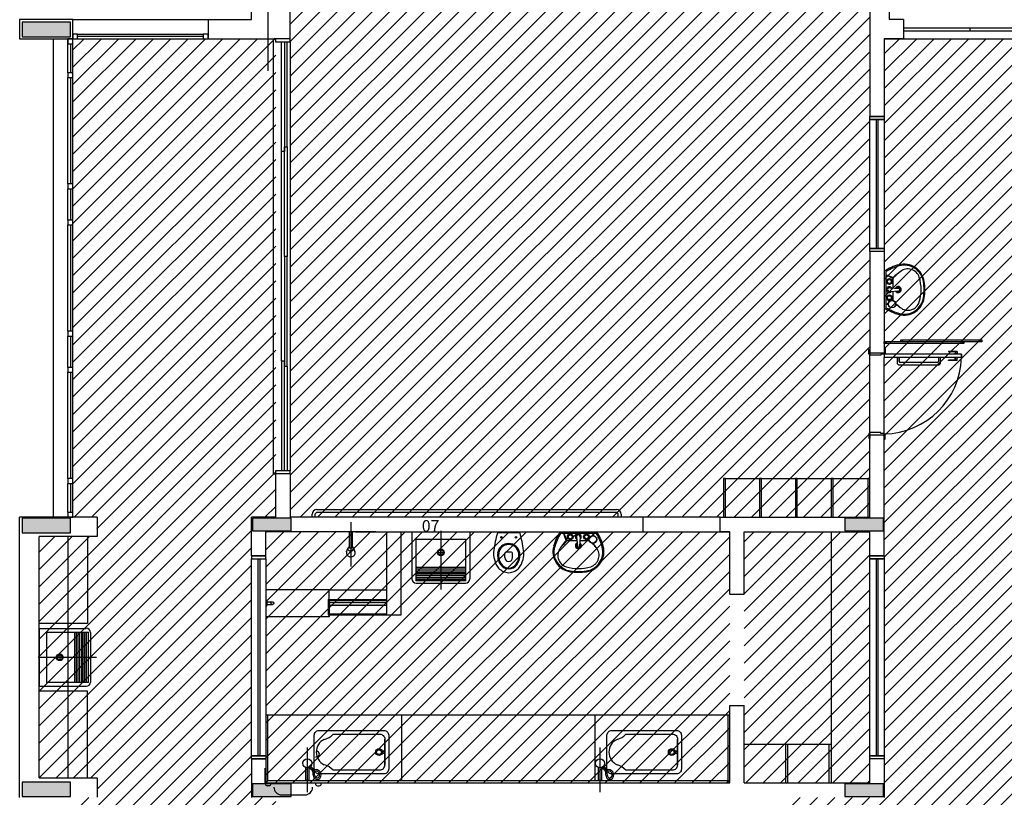
# Model space of a CAD drawing. Extents: x 86 to 526, y -380 to -298.
# Drawn here: x 213 to 223, y -314 to -306 of the extents above; entities that cross this region are included whole.
import ezdxf

# ---------------------------------------------------------------- set-up
doc = ezdxf.new("R2010")
doc.units = 0
doc.header["$LTSCALE"] = 0.2
for name, color, linetype in [('ARQ-SMB-1_025', 1, 'CONTINUOUS'), ('Legenda', 40, 'CONTINUOUS'), ('VISTA2', 13, 'CONTINUOUS')]:
    doc.layers.add(name, color=color, linetype=linetype)
doc.styles.add('ESC-50-A50', font='arial.ttf', dxfattribs={"height": 0.25})
pattern_1 = [(45, (4587.237, 70.7901), (-0.0898025612, 0.0898025612), [])]

# ---------------------------------------------------------------- blocks, each defined once
blk = doc.blocks.new('pilares')
at = {"layer": 'VISTA2', "linetype": 'Continuous'}
for points in [[(2504.954, 1351.132), (2504.954, 1351.057), (2504.954, 1350.982), (2505.204, 1350.982), (2505.454, 1350.982), (2505.454, 1351.057), (2505.454, 1351.132), (2505.204, 1351.132)], [(2504.954, 1345.997), (2504.954, 1345.922), (2504.954, 1345.847), (2505.204, 1345.847), (2505.454, 1345.847), (2505.454, 1345.922), (2505.454, 1345.997), (2505.204, 1345.997)], [(2507.339, 1345.997), (2507.339, 1345.932), (2507.339, 1345.867), (2507.539, 1345.867), (2507.739, 1345.867), (2507.739, 1345.932), (2507.739, 1345.997), (2507.539, 1345.997)], [(2513.469, 1345.997), (2513.469, 1345.932), (2513.469, 1345.867), (2513.669, 1345.867), (2513.869, 1345.867), (2513.869, 1345.932), (2513.869, 1345.997), (2513.669, 1345.997)], [(2505.454, 1343.117), (2505.454, 1343.192), (2505.454, 1343.267), (2505.204, 1343.267), (2504.954, 1343.267), (2504.954, 1343.192), (2504.954, 1343.117), (2505.204, 1343.117)], [(2507.739, 1343.117), (2507.739, 1343.182), (2507.739, 1343.247), (2507.539, 1343.247), (2507.339, 1343.247), (2507.339, 1343.182), (2507.339, 1343.117), (2507.539, 1343.117)], [(2513.869, 1343.117), (2513.869, 1343.182), (2513.869, 1343.247), (2513.669, 1343.247), (2513.469, 1343.247), (2513.469, 1343.182), (2513.469, 1343.117), (2513.669, 1343.117)]]:
    blk.add_hatch(color=251, dxfattribs=at).paths.add_polyline_path(points)
at = {"layer": 'VISTA2', "color": 251}
for points in [[(2504.954, 1351.132), (2504.954, 1351.057), (2504.954, 1350.982), (2505.204, 1350.982), (2505.454, 1350.982), (2505.454, 1351.057), (2505.454, 1351.132), (2505.204, 1351.132), (2504.954, 1351.132)], [(2504.954, 1345.997), (2504.954, 1345.922), (2504.954, 1345.847), (2505.204, 1345.847), (2505.454, 1345.847), (2505.454, 1345.922), (2505.454, 1345.997), (2505.204, 1345.997), (2504.954, 1345.997)], [(2507.339, 1345.997), (2507.339, 1345.932), (2507.339, 1345.867), (2507.539, 1345.867), (2507.739, 1345.867), (2507.739, 1345.932), (2507.739, 1345.997), (2507.539, 1345.997), (2507.339, 1345.997)], [(2513.469, 1345.997), (2513.469, 1345.932), (2513.469, 1345.867), (2513.669, 1345.867), (2513.869, 1345.867), (2513.869, 1345.932), (2513.869, 1345.997), (2513.669, 1345.997), (2513.469, 1345.997)], [(2505.454, 1343.117), (2505.454, 1343.192), (2505.454, 1343.267), (2505.204, 1343.267), (2504.954, 1343.267), (2504.954, 1343.192), (2504.954, 1343.117), (2505.204, 1343.117), (2505.454, 1343.117)], [(2507.739, 1343.117), (2507.739, 1343.182), (2507.739, 1343.247), (2507.539, 1343.247), (2507.339, 1343.247), (2507.339, 1343.182), (2507.339, 1343.117), (2507.539, 1343.117), (2507.739, 1343.117)], [(2513.869, 1343.117), (2513.869, 1343.182), (2513.869, 1343.247), (2513.669, 1343.247), (2513.469, 1343.247), (2513.469, 1343.182), (2513.469, 1343.117), (2513.669, 1343.117), (2513.869, 1343.117)]]:
    blk.add_lwpolyline(points, close=True, dxfattribs=at)
blk = doc.blocks.new('base tipo 1')
at = {"layer": 'VISTA2'}
h = blk.add_hatch(color=251, dxfattribs=at)
h.dxf.hatch_style = 1
h.set_gradient(color1=(132, 132, 132), color2=(214, 214, 214), tint=1, name='CYLINDER')
h.paths.add_polyline_path([(339.344, -643.949), (339.344, -643.979), (339.951, -643.979), (339.951, -643.949)])
at = {"layer": 'VISTA2', "color": 251}
for p, q in [((338.551, -637.919), (338.551, -636.919)), ((345.151, -636.919), (345.151, -637.919)), ((338.951, -638.119), (338.951, -637.119)), ((344.951, -637.119), (344.951, -638.922)), ((338.723, -638.45), (338.723, -637.831)), ((336.701, -637.919), (336.151, -637.919)), ((336.151, -637.919), (336.151, -638.119)), ((336.701, -637.919), (336.151, -637.919)), ((336.151, -637.919), (336.151, -638.119)), ((336.701, -637.919), (338.101, -637.919)), ((336.701, -638.119), (336.701, -637.919)), ((336.701, -638.119), (336.701, -637.919)), ((338.101, -637.919), (338.551, -637.919)), ((338.101, -637.919), (338.101, -638.119)), ((338.101, -637.919), (338.101, -638.119)), ((345.301, -637.919), (345.151, -637.919)), ((345.301, -637.919), (345.301, -638.119)), ((345.301, -638.004), (347.401, -638.004)), ((345.301, -638.034), (347.401, -638.034)), ((345.986, -638.004), (345.986, -638.034)), ((336.151, -638.119), (336.701, -638.119)), ((336.151, -638.119), (336.701, -638.119)), ((336.501, -643.069), (336.501, -638.119)), ((336.651, -638.469), (336.651, -638.119)), ((336.701, -638.119), (336.651, -638.119)), ((336.651, -638.119), (336.651, -638.169)), ((336.751, -638.069), (336.701, -638.069)), ((336.701, -638.069), (336.701, -638.119)), ((336.701, -643.069), (336.701, -638.119)), ((336.701, -638.119), (338.101, -638.119)), ((336.701, -638.119), (336.751, -638.119)), ((336.701, -638.169), (336.701, -638.119)), ((336.751, -638.119), (336.751, -638.069)), ((336.751, -638.069), (338.051, -638.069)), ((338.051, -638.094), (336.751, -638.094)), ((338.101, -638.069), (338.051, -638.069)), ((338.051, -638.069), (338.051, -638.119)), ((338.051, -638.119), (338.101, -638.119)), ((338.101, -638.119), (338.101, -638.069)), ((338.101, -638.119), (338.686, -638.119)), ((338.686, -638.119), (338.786, -638.119)), ((338.776, -638.119), (338.776, -642.619)), ((338.951, -638.119), (338.786, -638.119)), ((338.786, -638.119), (338.786, -638.119)), ((338.801, -638.119), (338.801, -638.149)), ((338.951, -638.149), (338.951, -638.119)), ((345.101, -638.119), (345.301, -638.119)), ((345.101, -638.119), (345.101, -638.922)), ((345.301, -638.119), (345.101, -638.119)), ((345.301, -638.119), (347.401, -638.119)), ((336.651, -638.169), (336.701, -638.169)), ((336.676, -638.169), (336.676, -638.469)), ((338.801, -638.149), (338.951, -638.149)), ((338.861, -639.284), (338.861, -638.149)), ((338.891, -638.149), (338.891, -639.284)), ((338.921, -639.234), (338.921, -638.149)), ((338.951, -638.149), (338.951, -642.589)), ((336.701, -638.469), (336.651, -638.469)), ((336.651, -638.469), (336.651, -638.519)), ((336.651, -638.519), (336.701, -638.519)), ((336.651, -639.619), (336.651, -638.519)), ((336.676, -638.519), (336.676, -639.619)), ((336.701, -638.519), (336.701, -638.469)), ((345.101, -638.922), (344.951, -638.922)), ((344.951, -638.952), (344.951, -638.922)), ((344.951, -638.922), (345.101, -638.922)), ((345.101, -638.952), (344.951, -638.952)), ((344.951, -640.287), (344.951, -638.952)), ((344.951, -638.952), (345.101, -638.952)), ((345.016, -638.952), (345.016, -640.287)), ((345.036, -638.952), (345.036, -640.287)), ((345.101, -638.922), (345.101, -638.952)), ((345.101, -638.952), (345.101, -640.287)), ((338.891, -640.369), (338.891, -639.234)), ((338.891, -639.234), (338.921, -639.234)), ((338.921, -639.234), (338.921, -640.369)), ((338.861, -641.454), (338.861, -639.284)), ((338.891, -639.284), (338.861, -639.284)), ((336.701, -639.619), (336.651, -639.619)), ((336.651, -639.619), (336.651, -639.669)), ((336.651, -639.669), (336.701, -639.669)), ((336.651, -639.994), (336.651, -639.669)), ((336.676, -639.669), (336.676, -639.994)), ((336.701, -639.669), (336.701, -639.619)), ((336.701, -639.994), (336.651, -639.994)), ((336.651, -639.994), (336.651, -640.044)), ((336.651, -640.044), (336.701, -640.044)), ((336.651, -641.144), (336.651, -640.044)), ((336.676, -640.044), (336.676, -641.144)), ((336.701, -640.044), (336.701, -639.994)), ((344.951, -640.317), (344.951, -640.287)), ((344.951, -640.287), (345.101, -640.287)), ((345.101, -640.287), (344.951, -640.287)), ((345.101, -640.287), (345.101, -640.317)), ((338.921, -640.369), (338.891, -640.369)), ((338.921, -640.369), (338.891, -640.369)), ((338.891, -640.369), (338.891, -641.504)), ((338.921, -640.369), (338.891, -640.369)), ((338.921, -640.369), (338.891, -640.369)), ((338.921, -641.504), (338.921, -640.369)), ((344.951, -640.317), (344.951, -641.367)), ((345.101, -640.317), (344.951, -640.317)), ((345.101, -640.317), (344.951, -640.317)), ((345.101, -640.317), (345.101, -641.367)), ((345.101, -640.524), (345.101, -640.902)), ((345.121, -640.9), (345.121, -640.526)), ((345.121, -640.56), (345.198, -640.587)), ((345.121, -640.561), (345.194, -640.597)), ((345.158, -640.693), (345.253, -640.701)), ((345.194, -640.697), (345.194, -640.597)), ((345.158, -640.733), (345.253, -640.725)), ((345.194, -640.825), (345.194, -640.73)), ((345.121, -640.861), (345.142, -640.861)), ((345.121, -640.865), (345.142, -640.865)), ((345.129, -640.861), (345.142, -640.854)), ((345.135, -640.861), (345.142, -640.859)), ((336.701, -641.144), (336.651, -641.144)), ((336.651, -641.144), (336.651, -641.194)), ((336.651, -641.194), (336.701, -641.194)), ((336.651, -641.519), (336.651, -641.194)), ((336.676, -641.194), (336.676, -641.519)), ((336.701, -641.194), (336.701, -641.144)), ((345.926, -641.252), (345.101, -641.252)), ((345.101, -641.272), (345.101, -641.252)), ((345.101, -641.252), (345.121, -641.252)), ((345.926, -641.272), (345.101, -641.272)), ((345.121, -641.272), (345.101, -641.272)), ((345.121, -641.252), (345.121, -641.272)), ((345.271, -641.252), (345.271, -641.232)), ((345.271, -641.232), (345.291, -641.232)), ((345.291, -641.252), (345.271, -641.252)), ((345.291, -641.232), (345.291, -641.252)), ((345.291, -641.252), (345.291, -641.232)), ((345.291, -641.232), (346.091, -641.232)), ((346.091, -641.252), (345.291, -641.252)), ((345.906, -641.272), (345.906, -641.252)), ((345.906, -641.252), (345.926, -641.252)), ((345.926, -641.272), (345.906, -641.272)), ((345.926, -641.252), (345.926, -641.272)), ((345.926, -641.252), (345.926, -641.272)), ((346.091, -641.252), (346.091, -641.232)), ((346.091, -641.232), (346.111, -641.232)), ((346.091, -641.232), (346.091, -641.252)), ((346.111, -641.252), (346.091, -641.252)), ((346.111, -641.232), (346.111, -641.252)), ((344.941, -641.382), (344.941, -641.332)), ((344.941, -641.332), (344.951, -641.332)), ((344.941, -641.382), (344.941, -641.332)), ((344.941, -641.332), (344.951, -641.332)), ((344.951, -641.382), (344.941, -641.382)), ((344.951, -641.382), (344.941, -641.382)), ((344.951, -641.367), (345.101, -641.367)), ((344.951, -641.367), (344.951, -641.382)), ((344.951, -641.367), (345.101, -641.367)), ((344.951, -641.367), (344.951, -641.382)), ((344.951, -641.392), (344.951, -641.382)), ((344.951, -641.392), (344.951, -641.382)), ((345.066, -641.392), (344.951, -641.392)), ((344.951, -642.192), (344.951, -641.392)), ((345.066, -641.392), (344.951, -641.392)), ((345.101, -641.382), (345.066, -641.382)), ((345.066, -641.382), (345.066, -641.392)), ((345.101, -641.382), (345.066, -641.382)), ((345.066, -641.382), (345.066, -641.392)), ((345.101, -641.322), (345.111, -641.322)), ((345.101, -641.322), (345.111, -641.322)), ((345.101, -641.367), (345.101, -641.372)), ((345.101, -641.367), (345.101, -641.372)), ((345.101, -641.372), (345.101, -641.382)), ((345.111, -641.372), (345.101, -641.372)), ((345.111, -641.372), (345.101, -641.372)), ((345.101, -641.372), (345.101, -641.382)), ((345.101, -641.382), (345.101, -641.417)), ((345.902, -641.382), (345.101, -641.382)), ((345.101, -641.382), (345.101, -641.417)), ((345.901, -641.382), (345.101, -641.382)), ((345.111, -641.322), (345.111, -641.372)), ((345.111, -641.322), (345.111, -641.372)), ((345.766, -641.352), (345.766, -641.357)), ((345.856, -641.352), (345.766, -641.352)), ((345.856, -641.357), (345.766, -641.357)), ((345.767, -641.352), (345.767, -641.357)), ((345.857, -641.352), (345.767, -641.352)), ((345.857, -641.357), (345.767, -641.357)), ((345.864, -641.379), (345.829, -641.379)), ((345.829, -641.379), (345.829, -641.382)), ((345.864, -641.379), (345.829, -641.379)), ((345.829, -641.379), (345.829, -641.382)), ((345.836, -641.357), (345.836, -641.379)), ((345.837, -641.357), (345.837, -641.379)), ((345.856, -641.352), (345.856, -641.379)), ((345.857, -641.352), (345.857, -641.379)), ((345.864, -641.379), (345.864, -641.382)), ((345.864, -641.379), (345.864, -641.382)), ((345.901, -641.382), (345.901, -641.417)), ((345.902, -641.417), (345.902, -641.382)), ((338.891, -641.454), (338.861, -641.454)), ((338.861, -641.454), (338.861, -642.589)), ((338.891, -642.589), (338.891, -641.454)), ((338.891, -641.504), (338.921, -641.504)), ((338.921, -641.504), (338.921, -642.589)), ((345.902, -641.417), (345.101, -641.417)), ((345.101, -642.202), (345.101, -641.417)), ((345.901, -641.417), (345.101, -641.417)), ((345.255, -641.417), (345.234, -641.417)), ((345.234, -641.417), (345.234, -641.467)), ((345.255, -641.417), (345.255, -641.457)), ((345.255, -641.457), (345.255, -641.417)), ((345.259, -641.492), (345.659, -641.492)), ((345.652, -641.467), (345.265, -641.467)), ((345.684, -641.417), (345.662, -641.417)), ((345.662, -641.417), (345.662, -641.457)), ((345.684, -641.467), (345.684, -641.417)), ((345.766, -641.447), (345.766, -641.442)), ((345.856, -641.442), (345.766, -641.442)), ((345.856, -641.447), (345.766, -641.447)), ((345.767, -641.447), (345.767, -641.442)), ((345.857, -641.442), (345.767, -641.442)), ((345.857, -641.447), (345.767, -641.447)), ((345.829, -641.42), (345.829, -641.417)), ((345.829, -641.42), (345.829, -641.417)), ((345.864, -641.42), (345.829, -641.42)), ((345.864, -641.42), (345.829, -641.42)), ((345.836, -641.442), (345.836, -641.42)), ((345.837, -641.442), (345.837, -641.42)), ((345.856, -641.447), (345.856, -641.42)), ((345.857, -641.447), (345.857, -641.42)), ((345.864, -641.42), (345.864, -641.417)), ((345.864, -641.42), (345.864, -641.417)), ((336.701, -641.519), (336.651, -641.519)), ((336.651, -641.519), (336.651, -641.569)), ((336.651, -641.569), (336.701, -641.569)), ((336.651, -642.669), (336.651, -641.569)), ((336.676, -641.569), (336.676, -642.669)), ((336.701, -641.569), (336.701, -641.519)), ((344.951, -642.202), (344.941, -642.202)), ((344.941, -642.202), (344.941, -642.252)), ((344.951, -642.202), (344.941, -642.202)), ((344.941, -642.202), (344.941, -642.252)), ((345.066, -642.192), (344.951, -642.192)), ((344.951, -642.192), (344.951, -642.202)), ((345.066, -642.192), (344.951, -642.192)), ((344.951, -642.192), (344.951, -642.202)), ((344.951, -642.217), (344.951, -642.202)), ((344.951, -642.217), (344.951, -642.202)), ((344.951, -642.217), (345.101, -642.217)), ((344.951, -643.069), (344.951, -642.217)), ((344.951, -642.217), (345.101, -642.217)), ((344.951, -642.217), (344.951, -642.252)), ((345.066, -642.202), (345.066, -642.192)), ((345.066, -642.202), (345.066, -642.192)), ((345.101, -642.202), (345.066, -642.202)), ((345.101, -642.202), (345.066, -642.202)), ((345.101, -642.212), (345.101, -642.202)), ((345.101, -642.212), (345.101, -642.202)), ((345.111, -642.212), (345.101, -642.212)), ((345.101, -642.217), (345.101, -642.212)), ((345.111, -642.212), (345.101, -642.212)), ((345.101, -642.217), (345.101, -642.212)), ((345.101, -643.469), (345.101, -642.217)), ((345.111, -642.262), (345.111, -642.212)), ((345.111, -642.262), (345.111, -642.212)), ((344.941, -642.252), (344.951, -642.252)), ((344.941, -642.252), (344.951, -642.252)), ((345.101, -642.262), (345.111, -642.262)), ((345.101, -642.262), (345.111, -642.262)), ((338.776, -642.619), (338.801, -642.619)), ((338.951, -642.589), (338.801, -642.589)), ((338.801, -642.589), (338.801, -642.619)), ((338.951, -642.619), (338.801, -642.619)), ((338.801, -642.619), (338.801, -643.069)), ((338.951, -642.619), (338.951, -642.589)), ((338.951, -642.619), (338.951, -643.069)), ((336.701, -642.669), (336.651, -642.669)), ((336.651, -642.669), (336.651, -642.719)), ((336.651, -642.719), (336.701, -642.719)), ((336.651, -643.019), (336.651, -642.719)), ((336.676, -642.719), (336.676, -643.019)), ((336.701, -642.719), (336.701, -642.669)), ((343.436, -642.669), (344.951, -642.669)), ((343.456, -642.669), (343.436, -642.669)), ((343.436, -642.669), (343.436, -643.069)), ((343.456, -643.069), (343.456, -642.669)), ((343.831, -642.669), (343.811, -642.669)), ((343.811, -642.669), (343.811, -643.069)), ((343.831, -643.069), (343.831, -642.669)), ((344.201, -642.669), (344.181, -642.669)), ((344.181, -642.669), (344.181, -643.069)), ((344.201, -643.069), (344.201, -642.669)), ((344.571, -642.669), (344.551, -642.669)), ((344.551, -642.669), (344.551, -643.069)), ((344.571, -643.069), (344.571, -642.669)), ((344.951, -642.669), (344.931, -642.669)), ((344.931, -642.669), (344.931, -643.069)), ((344.951, -643.069), (344.951, -642.669)), ((336.701, -643.019), (336.651, -643.019)), ((336.651, -643.019), (336.651, -643.069)), ((336.701, -643.069), (336.701, -643.019)), ((339.228, -642.989), (342.328, -642.989)), ((342.323, -643.019), (339.233, -643.019)), ((336.952, -643.069), (336.151, -643.069)), ((336.151, -645.969), (336.151, -643.069)), ((336.651, -643.069), (336.701, -643.069)), ((336.952, -643.069), (336.952, -643.268)), ((338.801, -643.069), (338.551, -643.069)), ((338.551, -643.469), (338.551, -643.069)), ((342.604, -643.069), (338.951, -643.069)), ((339.178, -643.069), (339.178, -643.039)), ((339.208, -643.069), (339.178, -643.069)), ((339.208, -643.044), (339.208, -643.069)), ((339.579, -643.119), (339.579, -643.579)), ((342.348, -643.069), (342.348, -643.044)), ((342.378, -643.069), (342.348, -643.069)), ((342.378, -643.039), (342.378, -643.069)), ((342.604, -643.219), (342.604, -643.069)), ((343.401, -643.069), (342.604, -643.069)), ((343.401, -643.219), (343.401, -643.069)), ((343.401, -643.069), (344.951, -643.069)), ((343.401, -643.219), (343.401, -643.069)), ((338.551, -643.219), (338.551, -643.219)), ((339.839, -643.219), (338.701, -643.219)), ((338.701, -643.469), (338.701, -643.219)), ((339.564, -643.219), (339.594, -643.219)), ((339.564, -643.389), (339.564, -643.219)), ((339.594, -643.219), (339.594, -643.389)), ((339.629, -643.219), (342.604, -643.219)), ((339.951, -644.079), (339.951, -643.219)), ((340.101, -644.079), (340.101, -643.219)), ((340.211, -643.219), (340.211, -643.708)), ((340.211, -643.219), (340.811, -643.219)), ((340.511, -643.211), (340.511, -643.816)), ((340.811, -643.219), (340.811, -643.708)), ((340.811, -643.219), (340.811, -643.708)), ((341.331, -643.232), (341.097, -643.232)), ((341.746, -643.219), (342.124, -643.219)), ((342.122, -643.239), (341.748, -643.239)), ((341.782, -643.239), (341.81, -643.316)), ((341.783, -643.239), (341.819, -643.312)), ((342.083, -643.239), (342.083, -643.259)), ((342.087, -643.239), (342.087, -643.259)), ((342.604, -643.219), (343.401, -643.219)), ((343.401, -643.219), (343.501, -643.219)), ((343.501, -643.219), (343.401, -643.219)), ((343.501, -643.867), (343.501, -643.219)), ((343.501, -643.867), (343.501, -643.219)), ((343.651, -643.867), (343.651, -643.219)), ((343.651, -643.867), (343.651, -643.219)), ((343.651, -643.219), (344.951, -643.219)), ((344.551, -643.219), (344.551, -645.819)), ((344.951, -643.469), (344.951, -643.219)), ((336.352, -645.768), (336.352, -643.268)), ((336.952, -643.268), (336.352, -643.268)), ((336.652, -645.768), (336.652, -643.268)), ((336.852, -643.268), (336.852, -644.168)), ((340.252, -643.297), (340.252, -643.729)), ((340.252, -643.297), (340.771, -643.297)), ((340.771, -643.729), (340.771, -643.297)), ((341.919, -643.312), (341.819, -643.312)), ((341.916, -643.275), (341.924, -643.37)), ((341.955, -643.275), (341.947, -643.37)), ((342.047, -643.312), (341.952, -643.312)), ((342.083, -643.247), (342.077, -643.26)), ((342.083, -643.253), (342.081, -643.26)), ((339.536, -643.426), (339.549, -643.394)), ((339.594, -643.389), (339.564, -643.389)), ((339.608, -643.387), (339.622, -643.427)), ((340.485, -643.433), (340.537, -643.433)), ((340.511, -643.459), (340.511, -643.407)), ((338.551, -643.469), (338.701, -643.469)), ((338.691, -643.469), (338.551, -643.469)), ((338.691, -643.469), (338.551, -643.469)), ((338.701, -643.469), (338.551, -643.469)), ((338.551, -643.469), (338.551, -643.499)), ((338.551, -643.499), (338.701, -643.499)), ((338.551, -645.539), (338.551, -643.499)), ((338.551, -643.499), (338.701, -643.499)), ((338.616, -643.499), (338.616, -645.539)), ((338.636, -643.499), (338.636, -645.539)), ((338.701, -643.499), (338.701, -643.469)), ((338.701, -643.499), (338.701, -645.539)), ((345.101, -643.469), (344.951, -643.469)), ((344.951, -643.499), (344.951, -643.469)), ((344.951, -643.469), (345.101, -643.469)), ((345.101, -643.499), (344.951, -643.499)), ((344.951, -645.539), (344.951, -643.499)), ((344.951, -643.499), (345.101, -643.499)), ((345.016, -643.499), (345.016, -645.539)), ((345.036, -643.499), (345.036, -645.539)), ((345.101, -643.469), (345.101, -643.499)), ((345.101, -643.499), (345.101, -645.539)), ((340.771, -643.591), (340.252, -643.591)), ((340.771, -643.608), (340.252, -643.608)), ((340.771, -643.626), (340.252, -643.626)), ((340.771, -643.643), (340.252, -643.643)), ((340.771, -643.66), (340.252, -643.66)), ((340.771, -643.677), (340.252, -643.677)), ((340.771, -643.695), (340.252, -643.695)), ((340.771, -643.712), (340.252, -643.712)), ((340.771, -643.729), (340.252, -643.729)), ((340.255, -643.751), (340.768, -643.751)), ((339.354, -643.819), (338.701, -643.819)), ((339.354, -643.819), (339.951, -643.819)), ((339.354, -643.919), (339.354, -643.819)), ((338.702, -643.929), (338.702, -643.989)), ((338.712, -643.979), (338.712, -643.939)), ((338.712, -643.944), (338.767, -643.944)), ((339.344, -643.919), (339.344, -644.079)), ((339.344, -643.919), (339.951, -643.919)), ((339.344, -643.949), (339.951, -643.949)), ((339.354, -643.929), (339.951, -643.929)), ((339.354, -643.929), (339.354, -644.069)), ((343.501, -643.867), (343.651, -643.867)), ((338.712, -643.974), (338.767, -643.974)), ((339.344, -643.979), (339.951, -643.979)), ((339.354, -644.099), (338.701, -644.099)), ((339.344, -644.079), (339.951, -644.079)), ((339.354, -644.069), (339.951, -644.069)), ((339.354, -644.069), (339.354, -644.099)), ((339.951, -644.079), (340.101, -644.079)), ((336.852, -644.168), (336.352, -644.168)), ((336.352, -644.219), (336.84, -644.219)), ((336.352, -644.219), (336.352, -644.819)), ((336.43, -644.26), (336.862, -644.26)), ((336.43, -644.26), (336.43, -644.778)), ((336.723, -644.778), (336.723, -644.26)), ((336.741, -644.778), (336.741, -644.26)), ((336.758, -644.778), (336.758, -644.26)), ((336.775, -644.778), (336.775, -644.26)), ((336.793, -644.778), (336.793, -644.26)), ((336.81, -644.778), (336.81, -644.26)), ((336.827, -644.778), (336.827, -644.26)), ((336.844, -644.778), (336.844, -644.26)), ((336.862, -644.778), (336.862, -644.26)), ((336.883, -644.262), (336.883, -644.776)), ((336.343, -644.519), (336.948, -644.519)), ((336.592, -644.519), (336.54, -644.519)), ((336.566, -644.493), (336.566, -644.545)), ((336.352, -644.819), (336.84, -644.819)), ((336.852, -644.868), (336.352, -644.868)), ((336.862, -644.778), (336.43, -644.778)), ((336.852, -645.768), (336.852, -644.868)), ((343.501, -645.819), (343.501, -645.019)), ((343.501, -645.819), (343.501, -645.019)), ((343.501, -645.019), (343.651, -645.019)), ((343.651, -645.819), (343.651, -645.019)), ((343.651, -645.819), (343.651, -645.019)), ((343.501, -645.119), (338.701, -645.119)), ((338.721, -645.799), (338.721, -645.119)), ((340.104, -645.119), (340.104, -645.799)), ((342.104, -645.119), (342.104, -645.799)), ((343.481, -645.119), (343.481, -645.799)), ((339.129, -645.913), (339.129, -645.453)), ((342.159, -645.913), (342.159, -645.453)), ((343.651, -645.419), (344.531, -645.419)), ((344.081, -645.819), (344.081, -645.419)), ((344.081, -645.419), (344.101, -645.419)), ((344.101, -645.419), (344.101, -645.819)), ((344.531, -645.819), (344.531, -645.419)), ((344.531, -645.419), (344.551, -645.419)), ((344.551, -645.419), (344.551, -645.819)), ((338.551, -645.569), (338.551, -645.539)), ((338.551, -645.539), (338.701, -645.539)), ((338.701, -645.539), (338.551, -645.539)), ((338.551, -645.569), (338.551, -645.969)), ((338.551, -645.569), (338.701, -645.569)), ((338.691, -645.569), (338.551, -645.569)), ((338.701, -645.569), (338.551, -645.569)), ((338.701, -645.539), (338.701, -645.569)), ((338.701, -645.569), (338.701, -645.819)), ((339.224, -645.551), (339.214, -645.551)), ((339.254, -645.521), (339.254, -645.521)), ((339.931, -645.49), (339.911, -645.49)), ((339.911, -645.51), (339.931, -645.51)), ((342.961, -645.49), (342.941, -645.49)), ((342.941, -645.51), (342.961, -645.51)), ((344.951, -645.569), (344.951, -645.539)), ((344.951, -645.539), (345.101, -645.539)), ((345.101, -645.539), (344.951, -645.539)), ((344.951, -645.819), (344.951, -645.569)), ((345.101, -645.569), (344.951, -645.569)), ((345.101, -645.569), (344.951, -645.569)), ((345.101, -645.539), (345.101, -645.569)), ((345.101, -645.569), (345.101, -645.969)), ((338.693, -645.828), (338.693, -645.668)), ((339.113, -645.794), (339.113, -645.659)), ((339.144, -645.659), (339.144, -645.794)), ((342.143, -645.794), (342.143, -645.659)), ((342.174, -645.659), (342.174, -645.794)), ((336.352, -645.768), (336.952, -645.768)), ((336.952, -645.768), (336.952, -645.966)), ((338.551, -645.819), (338.551, -645.819)), ((338.721, -645.799), (338.701, -645.819)), ((338.701, -645.819), (343.501, -645.819)), ((338.733, -645.848), (338.713, -645.848)), ((343.481, -645.799), (338.721, -645.799)), ((339.144, -645.794), (339.113, -645.794)), ((339.233, -645.848), (339.253, -645.848)), ((342.174, -645.794), (342.143, -645.794)), ((343.501, -645.819), (343.481, -645.799)), ((343.481, -645.799), (343.501, -645.819)), ((343.651, -645.819), (344.436, -645.819)), ((344.436, -645.819), (344.436, -645.819)), ((344.436, -645.819), (344.951, -645.819)), ((338.862, -645.942), (339.105, -645.942))]:
    blk.add_line(p, q, dxfattribs=at)
for points in [[(339.536, -643.426, 0.093692), (339.534, -643.439, 0.109452)], [(339.534, -643.439, 0.109452), (339.537, -643.454, 0.102376), (339.547, -643.468, 0.093737), (339.562, -643.476, 0.088426), (339.579, -643.479, 0.088426), (339.596, -643.476, 0.093737), (339.611, -643.468, 0.102376), (339.621, -643.454, 0.109452), (339.624, -643.439, 0.085068), (339.622, -643.427, 0.102376)], [(339.564, -643.373, 0.061293), (339.558, -643.377, 0.104065), (339.551, -643.385, 0.115836), (339.549, -643.394, 0.115836), (339.551, -643.404, 0.104065), (339.558, -643.412, 0.09084), (339.567, -643.417, 0.083285), (339.579, -643.419, 0.083285), (339.591, -643.417, 0.09084), (339.6, -643.412, 0.104065), (339.607, -643.404, 0.115836), (339.609, -643.394, 0.115836), (339.607, -643.385, 0.104065), (339.6, -643.377, 0.061293), (339.594, -643.373, 0.083285)], [(339.305, -645.369, 0.156561), (339.395, -645.315), (339.881, -645.315, -0.414214), (339.931, -645.365), (339.931, -645.635)], [(339.305, -645.63, -0.156561), (339.395, -645.685), (339.881, -645.685, 0.414214), (339.931, -645.635), (339.931, -645.365)], [(342.335, -645.369, 0.156561), (342.425, -645.315), (342.911, -645.315, -0.414214), (342.961, -645.365), (342.961, -645.635)], [(342.335, -645.63, -0.156561), (342.425, -645.685), (342.911, -645.685, 0.414214), (342.961, -645.635), (342.961, -645.365)]]:
    blk.add_lwpolyline(points, format="xyb", dxfattribs=at)
for points in [[(339.201, -645.675), (339.201, -645.325, -0.414214), (339.251, -645.275), (339.921, -645.275, -0.414214), (339.971, -645.325), (339.971, -645.675, -0.414214), (339.921, -645.725), (339.251, -645.725, -0.414214)], [(342.231, -645.675), (342.231, -645.325, -0.414214), (342.281, -645.275), (342.951, -645.275, -0.414214), (343.001, -645.325), (343.001, -645.675, -0.414214), (342.951, -645.725), (342.281, -645.725, -0.414214)]]:
    blk.add_lwpolyline(points, format="xyb", close=True, dxfattribs=at)
for points in [[(341.174, -643.487, 0), (341.174, -643.442, 0)], [(341.244, -643.432, 0), (341.184, -643.432, 0)], [(341.254, -643.487, 0), (341.254, -643.442, 0)]]:
    blk.add_polyline3d(points, dxfattribs=at)
for centre, radius in [((345.154, -640.629), 0.03), ((345.154, -640.629), 0.02), ((345.154, -640.797), 0.03), ((345.154, -640.797), 0.02), ((345.181, -640.863), 0.04), ((345.181, -640.863), 0.037), ((341.851, -643.272), 0.03), ((342.019, -643.272), 0.03), ((341.138, -643.277), 0.00837), ((341.289, -643.277), 0.00837), ((341.851, -643.272), 0.02), ((342.019, -643.272), 0.02), ((342.085, -643.299), 0.04), ((342.085, -643.299), 0.037), ((340.511, -643.433), 0.0346), ((340.511, -643.433), 0.0259), ((338.767, -643.959), 0.015), ((336.566, -644.519), 0.0346), ((336.566, -644.519), 0.0259), ((339.871, -645.5), 0.035), ((339.871, -645.5), 0.025), ((342.901, -645.5), 0.035), ((342.901, -645.5), 0.025), ((339.129, -645.616), 0.0461), ((339.912, -645.5), 0.00176), ((342.159, -645.616), 0.0461), ((342.942, -645.5), 0.00176)]:
    blk.add_circle(centre, radius, dxfattribs=at)
for centre, radius, start, end in [((345.388, -640.955), 0.518, 105.1115, 123.5499), ((345.388, -640.955), 0.505, 104.7183, 121.7928), ((345.307, -640.659), 0.21, 8.1254, 105.1115), ((345.31, -640.66), 0.2, 7.8851, 104.7183), ((345.206, -640.597), 0.0126, 131.3277, 180), ((349.635, -645.633), 6.719, 130.5597, 131.3277), ((345.217, -640.581), 0.0137, 126.1653, 188.2711), ((349.174, -645.994), 6.719, 125.5597, 126.1653), ((345.346, -640.622), 0.123, 17.587, 130.5597), ((345.059, -640.713), 0.424, 0, 17.587), ((345.154, -640.713), 0.03, 38.8043, 321.1957), ((345.154, -640.713), 0.02, 80.3752, 279.6248), ((345.246, -640.713), 0.0315, 207.9488, 152.7672), ((345.246, -640.713), 0.021, 220.9255, 140.2909), ((344.926, -640.713), 0.587, 0, 7.8851), ((344.926, -640.713), 0.595, 0, 8.1254), ((345.252, -640.713), 0.0118, 274.8124, 85.1876), ((345.31, -640.766), 0.2, 255.2817, 352.1149), ((345.059, -640.713), 0.424, 342.413, 0), ((344.926, -640.713), 0.587, 352.1149, 0), ((344.926, -640.713), 0.595, 351.8746, 0), ((349.635, -635.793), 6.719, 228.9341, 229.4403), ((349.174, -635.432), 6.719, 233.9696, 234.4403), ((345.307, -640.767), 0.21, 254.8885, 351.8746), ((345.346, -640.804), 0.123, 229.4403, 342.413), ((345.388, -640.471), 0.518, 236.4501, 254.8885), ((345.388, -640.471), 0.505, 238.2072, 255.2817), ((345.084, -641.389), 0.818, 271.2569, 358.0224), ((345.259, -641.467), 0.025, 180, 270), ((345.265, -641.457), 0.01, 180, 270), ((345.652, -641.457), 0.01, 270, 0), ((345.659, -641.467), 0.025, 270, 360), ((339.228, -643.039), 0.05, 90, 180), ((339.233, -643.044), 0.025, 90, 180), ((342.323, -643.044), 0.025, 0, 90), ((342.328, -643.039), 0.05, 0, 90), ((342.734, -643.669), 1.695, 165.0819, 171.247), ((339.693, -643.669), 1.695, 8.753, 14.9181), ((342.178, -643.505), 0.518, 146.4501, 164.8885), ((342.178, -643.505), 0.505, 148.2072, 165.2817), ((341.935, -643.272), 0.03, 308.8043, 231.1957), ((341.693, -643.505), 0.505, 14.7183, 31.7928), ((341.693, -643.505), 0.518, 15.1115, 33.5499), ((341.213, -643.458), 0.116, 9.4331, 170.5669), ((346.855, -647.753), 6.719, 138.6723, 139.4403), ((347.217, -647.291), 6.719, 143.8347, 144.4403), ((341.803, -643.334), 0.0137, 81.7289, 143.8347), ((341.819, -643.324), 0.0126, 90, 138.6723), ((341.935, -643.364), 0.0315, 117.2328, 62.0512), ((341.935, -643.272), 0.02, 350.3752, 189.6248), ((337.015, -647.753), 6.719, 40.5597, 41.0659), ((336.654, -647.291), 6.719, 35.5597, 36.0304), ((341.309, -643.444), 0.252, 172.4942, 216.8526), ((341.266, -643.463), 0.168, 171.6559, 214.3249), ((341.266, -643.463), 0.158, 171.6559, 214.3249), ((341.213, -643.458), 0.106, 9.4331, 170.5669), ((341.184, -643.442), 0.01, 90.0013, 179.9987), ((341.244, -643.442), 0.01, 0.0013, 89.9987), ((341.162, -643.463), 0.158, 325.6751, 8.3441), ((341.162, -643.463), 0.168, 325.6751, 8.3441), ((341.118, -643.444), 0.252, 323.1474, 7.5058), ((341.881, -643.425), 0.21, 164.8885, 261.8746), ((341.882, -643.428), 0.2, 165.2817, 262.1149), ((341.844, -643.464), 0.123, 139.4403, 252.413), ((341.935, -643.364), 0.021, 129.7091, 49.0745), ((341.935, -643.369), 0.0118, 184.8124, 355.1876), ((341.988, -643.428), 0.2, 277.8851, 14.7183), ((341.99, -643.425), 0.21, 278.1254, 15.1115), ((342.026, -643.464), 0.123, 287.587, 40.5597), ((341.214, -643.487), 0.04, 180, 0), ((341.219, -643.491), 0.152, 223.0977, 268.1727), ((341.214, -643.5), 0.104, 213.7223, 326.2777), ((341.214, -643.5), 0.0945, 213.7223, 326.2777), ((341.209, -643.491), 0.152, 271.8273, 316.9023), ((341.935, -643.177), 0.424, 252.413, 270), ((341.935, -643.044), 0.595, 261.8746, 270), ((341.935, -643.044), 0.587, 262.1149, 270), ((341.935, -643.177), 0.424, 270, 287.587), ((341.935, -643.044), 0.587, 270, 277.8851), ((341.935, -643.044), 0.595, 270, 278.1254), ((340.255, -643.708), 0.0432, 180, 270), ((340.768, -643.708), 0.0432, 270, 0), ((338.702, -643.939), 0.01, 0, 90), ((338.702, -643.979), 0.01, 270, 0), ((336.84, -644.262), 0.0432, 0, 90), ((336.84, -644.776), 0.0432, 270, 0), ((339.364, -645.499), 0.143, 114.4289, 180.3143), ((342.394, -645.499), 0.143, 114.4289, 180.3143), ((339.364, -645.501), 0.143, 179.6857, 245.5711), ((339.92, -645.5), 0.0131, 130.3265, 229.6735), ((342.394, -645.501), 0.143, 179.6857, 245.5711), ((342.95, -645.5), 0.0131, 130.3265, 229.6735), ((339.232, -645.572), 0.123, 224.54, 264.0255), ((339.232, -645.572), 0.108, 224.54, 264.0255), ((339.097, -645.732), 0.108, 355.1914, 54.0926), ((339.097, -645.732), 0.0931, 355.1914, 29.632), ((339.215, -645.736), 0.0559, 334.2208, 84.0255), ((342.262, -645.572), 0.123, 224.54, 264.0255), ((342.262, -645.572), 0.108, 224.54, 264.0255), ((342.127, -645.732), 0.108, 355.1914, 54.0926), ((342.127, -645.732), 0.0931, 355.1914, 29.632), ((342.245, -645.736), 0.0559, 334.2208, 84.0255), ((339.23, -645.743), 0.0401, 175.1914, 334.2208), ((339.23, -645.743), 0.0251, 175.1914, 334.2208), ((339.215, -645.736), 0.0409, 334.2208, 84.0255), ((342.26, -645.743), 0.0401, 175.1914, 334.2208), ((342.26, -645.743), 0.0251, 175.1914, 334.2208), ((342.245, -645.736), 0.0409, 334.2208, 84.0255), ((338.713, -645.828), 0.02, 180, 270), ((338.733, -645.828), 0.02, 270, 0), ((339.233, -645.828), 0.02, 180, 270), ((339.253, -645.828), 0.02, 270, 0)]:
    blk.add_arc(centre, radius, start, end, dxfattribs=at)
for centre, major_axis, start_param, end_param in [((339.224, -645.521), (0.0209, 0.0209), 5.497787, 7.068583), ((339.224, -645.521), (-0.0209, 0.0209), 2.356194, 3.926991), ((338.862, -645.864), (0.0557, 0.0557), 2.356194, 3.926991), ((339.105, -645.864), (0.0557, 0.0557), 3.926991, 5.497787)]:
    blk.add_ellipse(centre, major_axis=major_axis, ratio=1, start_param=start_param, end_param=end_param, dxfattribs=at)
blk.add_blockref('pilares', (-2168.777, -1989.077), dxfattribs=at)
at = {"layer": 'VISTA2', "color": 251, "style": 'ESC-50-A50'}
blk.add_text('07', height=0.12, dxfattribs=at).set_placement((340.314, -643.219))

msp = doc.modelspace()

# ---------------------------------------------------------------- hatches: boundary and pattern name
at = {"layer": 'Legenda', "ltscale": 10}
h = msp.add_hatch(dxfattribs=at)
h.set_pattern_fill('ANSI31', color=251, scale=0.04, style=0)
h.set_pattern_definition([(45, (22.4463, -2.98157), (-0.08980256, 0.08980256), [])])
h.paths.add_polyline_path([(230.902, -311.0384), (230.902, -310.5884), (230.902, -306.0883), (230.902, -305.0884), (230.702, -305.0884), (225.102, -305.0884), (224.902, -305.0884), (224.902, -306.8709), (224.902, -308.2759), (224.902, -309.3362), (224.902, -311.0384), (226.452, -311.0384)])
h.paths.add_polyline_path([(222.102, -311.0384), (222.102, -309.3362), (222.102, -308.2759), (222.102, -306.8709), (222.102, -305.0884), (221.902, -305.0884), (216.302, -305.0884), (216.102, -305.0884), (216.102, -306.0884), (216.102, -310.5883), (216.102, -311.0384)])
h.paths.add_polyline_path([(221.152, -318.2884), (221.152, -316.7884), (219.452, -316.7884), (219.452, -318.2884)])
h.paths.add_polyline_path([(220.802, -313.7884), (222.102, -313.7884), (222.102, -313.5384), (222.102, -311.4383), (222.102, -311.1884), (220.802, -311.1884), (220.802, -311.2884)])
h.paths.add_polyline_path([(226.202, -313.7884), (226.202, -311.1884), (224.902, -311.1884), (224.902, -311.4384), (224.902, -313.5383), (224.902, -313.7884)])
h.paths.add_polyline_path([(230.902, -319.9884), (230.902, -318.8884), (230.902, -318.8884), (230.902, -316.7884), (224.902, -316.7884), (224.902, -319.7884), (224.902, -319.9634), (225.077, -319.9634), (228.1569, -319.9884)])
h.paths.add_polyline_path([(221.152, -318.2884), (221.152, -316.8884), (221.152, -316.7884), (219.452, -316.7884), (219.452, -318.2884)], flags=0)
h = msp.add_hatch(dxfattribs=at)
h.set_pattern_fill('ANSI31', color=251, scale=0.04, style=0)
h.set_pattern_definition(pattern_1)
h.paths.add_polyline_path([(214.1021, -311.0384), (214.1021, -311.237), (213.5021, -311.237), (213.5022, -313.737), (214.1022, -313.737), (214.1022, -313.9384), (213.8519, -313.9384), (213.8519, -318.8884), (213.852, -318.8884), (215.3019, -318.8884), (215.952, -318.8884), (215.952, -316.7883), (215.952, -316.3384), (215.952, -314.2384), (215.952, -313.9384), (215.702, -313.9384), (215.702, -313.5384), (215.702, -311.4383), (215.702, -311.0384), (215.952, -311.0384), (215.952, -310.5884), (215.952, -306.0883), (215.8368, -306.0884), (215.3019, -306.0884), (213.8519, -306.0884), (213.8519, -311.0384)])
h = msp.add_hatch(dxfattribs=at)
h.set_pattern_fill('ANSI31', color=251, scale=0.04, style=0)
h.set_pattern_definition(pattern_1)
h.paths.add_polyline_path([(222.1024, -326.6884), (222.1024, -330.5884), (221.102, -330.5884), (221.102, -326.6884)])
h.paths.add_polyline_path([(216.102, -323.6884), (216.102, -341.5884), (222.102, -341.5884), (222.102, -332.9384), (221.602, -332.9384), (221.602, -332.7384), (224.752, -332.7384), (224.752, -326.5384), (229.202, -326.5384), (229.202, -320.1384), (224.752, -320.1384), (224.752, -316.6384), (224.752, -315.1885), (224.752, -306.0885), (222.252, -306.0885), (222.252, -313.9384), (221.302, -313.9384), (221.302, -319.9384), (222.252, -319.9384), (222.252, -323.6884)])
h = msp.add_hatch(dxfattribs=at)
h.set_pattern_fill('ANSI31', color=251, scale=0.04, style=0)
h.set_pattern_definition([(45, (4479.0287, 73.77167), (-0.0898025612, 0.0898025612), [])])
h.paths.add_polyline_path([(231.152, -311.4384), (231.152, -311.1884), (226.452, -311.1884), (226.352, -311.1884), (226.352, -311.2884), (226.352, -313.7884), (231.152, -313.7884), (231.152, -313.5384)])
h.paths.add_polyline_path([(220.652, -311.2884), (220.652, -311.1884), (220.552, -311.1884), (216.7794, -311.1884), (215.852, -311.1884), (215.852, -311.4384), (215.852, -313.5383), (215.852, -313.7884), (220.652, -313.7884)])

# ---------------------------------------------------------------- block references
at = {"layer": 'ARQ-SMB-1_025'}
msp.add_blockref('base tipo 1', (-122.8495, 332.0309), dxfattribs=at)

doc.saveas('drawing.dxf')
